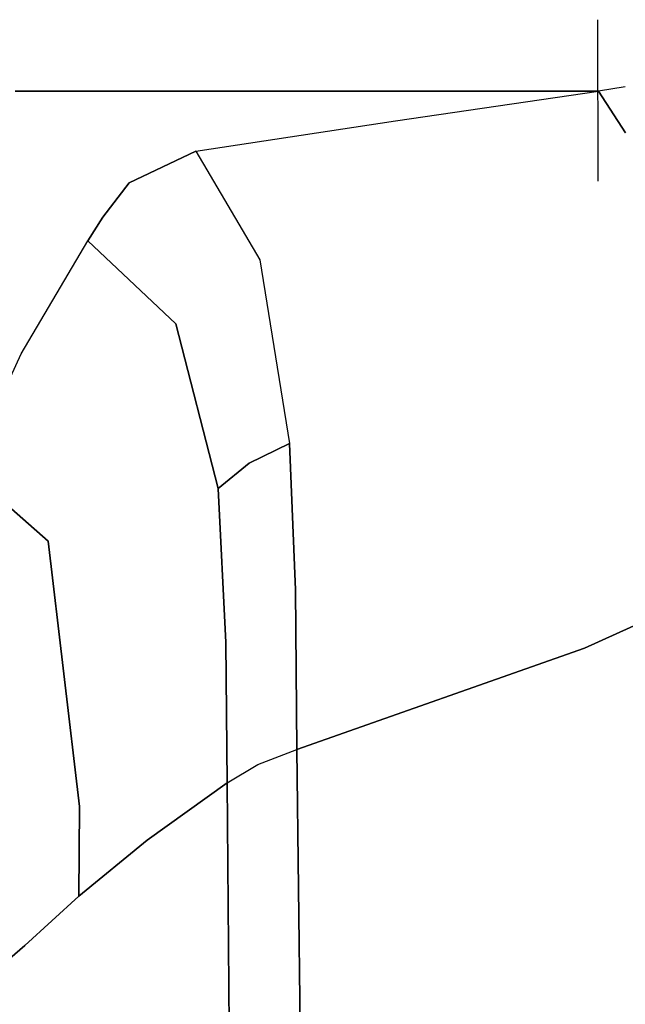
# Model space of a CAD drawing. Units: millimetres. Extents: x 977 to 8758, y -1656 to 1993.
# Drawn here: x 1093 to 1160, y -108 to 0 of the extents above; entities that cross this region are included whole.
import ezdxf

# ---------------------------------------------------------------- set-up
doc = ezdxf.new("R2010")
doc.units = ezdxf.units.MM
doc.layers.add('TFR-TRI', color=7, linetype='CONTINUOUS', true_color=0xffffff)

msp = doc.modelspace()

# ---------------------------------------------------------------- linework, layer by layer
at = {"layer": 'TFR-TRI', "color": 18, "linetype": 'CONTINUOUS'}
for p, q in [((1156.611816, -17.779785), (1156.594727, 0)), ((1159.601562, -7.393555), (1156.662109, -7.862793)), ((1159.601562, -7.393555), (1156.662109, -7.862793)), ((1124.204102, -7.862793), (1092.539795, -7.862793)), ((1092.539795, -7.862793), (1124.204102, -7.862793)), ((1124.204102, -7.862793), (1156.662109, -7.862793)), ((1156.662109, -7.862793), (1124.204102, -7.862793)), ((1134.355469, -11.129883), (1156.662109, -7.862793)), ((1134.355469, -11.129883), (1156.662109, -7.862793)), ((1159.606689, -12.433594), (1156.662109, -7.862793)), ((1156.662109, -7.862793), (1159.606689, -12.433594)), ((1112.378174, -14.470703), (1134.355469, -11.129883)), ((1112.378174, -14.470703), (1134.355469, -11.129883)), ((1112.378174, -14.470703), (1105.054932, -17.939941)), ((1105.054932, -17.939941), (1112.378174, -14.470703)), ((1112.378174, -14.470703), (1119.426025, -26.42041)), ((1112.378174, -14.470703), (1119.426025, -26.42041)), ((1105.054932, -17.939941), (1102.177246, -21.724121)), ((1102.177246, -21.724121), (1105.054932, -17.939941)), ((1100.518066, -24.313965), (1102.177246, -21.724121)), ((1102.177246, -21.724121), (1100.518066, -24.313965)), ((1093.198975, -36.76123), (1100.518066, -24.313965)), ((1093.198975, -36.76123), (1100.518066, -24.313965)), ((1110.205322, -33.458008), (1100.518066, -24.313965)), ((1110.205322, -33.458008), (1100.518066, -24.313965)), ((1119.426025, -26.42041), (1122.677979, -46.630371)), ((1119.426025, -26.42041), (1122.677979, -46.630371)), ((1110.205322, -33.458008), (1114.849365, -51.597656)), ((1114.849365, -51.597656), (1110.205322, -33.458008)), ((1091.015137, -41.503418), (1093.198975, -36.76123)), ((1091.015137, -41.503418), (1093.198975, -36.76123)), ((1118.261475, -48.794434), (1122.677979, -46.630371)), ((1122.677979, -46.630371), (1118.261475, -48.794434)), ((1123.337402, -62.719727), (1122.677979, -46.630371)), ((1122.677979, -46.630371), (1123.337402, -62.719727)), ((1096.16626, -57.392578), (1087.302979, -49.5625)), ((1087.302979, -49.5625), (1096.16626, -57.392578)), ((1114.849365, -51.597656), (1118.261475, -48.794434)), ((1118.261475, -48.794434), (1114.849365, -51.597656)), ((1114.849365, -51.597656), (1115.692627, -68.521484)), ((1115.692627, -68.521484), (1114.849365, -51.597656)), ((1186.62793, -54.794434), (1155.126953, -69.164062)), ((1155.126953, -69.164062), (1186.62793, -54.794434)), ((1096.16626, -57.392578), (1099.616455, -86.556152)), ((1099.616455, -86.556152), (1096.16626, -57.392578)), ((1123.337402, -62.719727), (1123.511963, -80.281738)), ((1123.511963, -80.281738), (1123.337402, -62.719727)), ((1115.822754, -83.975098), (1115.692627, -68.521484)), ((1115.692627, -68.521484), (1115.822754, -83.975098)), ((1123.511963, -80.281738), (1155.126953, -69.164062)), ((1155.126953, -69.164062), (1123.511963, -80.281738)), ((1119.222168, -81.933594), (1123.511963, -80.281738)), ((1119.222168, -81.933594), (1123.511963, -80.281738)), ((1123.511963, -80.281738), (1124.666992, -182.894531)), ((1124.666992, -182.894531), (1123.511963, -80.281738)), ((1115.822754, -83.975098), (1119.222168, -81.933594)), ((1115.822754, -83.975098), (1119.222168, -81.933594)), ((1107.05835, -90.288086), (1115.822754, -83.975098)), ((1115.822754, -83.975098), (1107.05835, -90.288086)), ((1115.822754, -83.975098), (1116.68335, -187.55127)), ((1116.68335, -187.55127), (1115.822754, -83.975098)), ((1099.616455, -86.556152), (1099.52124, -96.425781)), ((1099.52124, -96.425781), (1099.616455, -86.556152)), ((1099.52124, -96.425781), (1107.05835, -90.288086)), ((1107.05835, -90.288086), (1099.52124, -96.425781)), ((1099.52124, -96.425781), (1093.585938, -101.851562)), ((1093.585938, -101.851562), (1099.52124, -96.425781)), ((1093.585938, -101.851562), (1088.619385, -106.16748)), ((1088.619385, -106.16748), (1093.585938, -101.851562))]:
    msp.add_line(p, q, dxfattribs=at)

doc.saveas('drawing.dxf')
